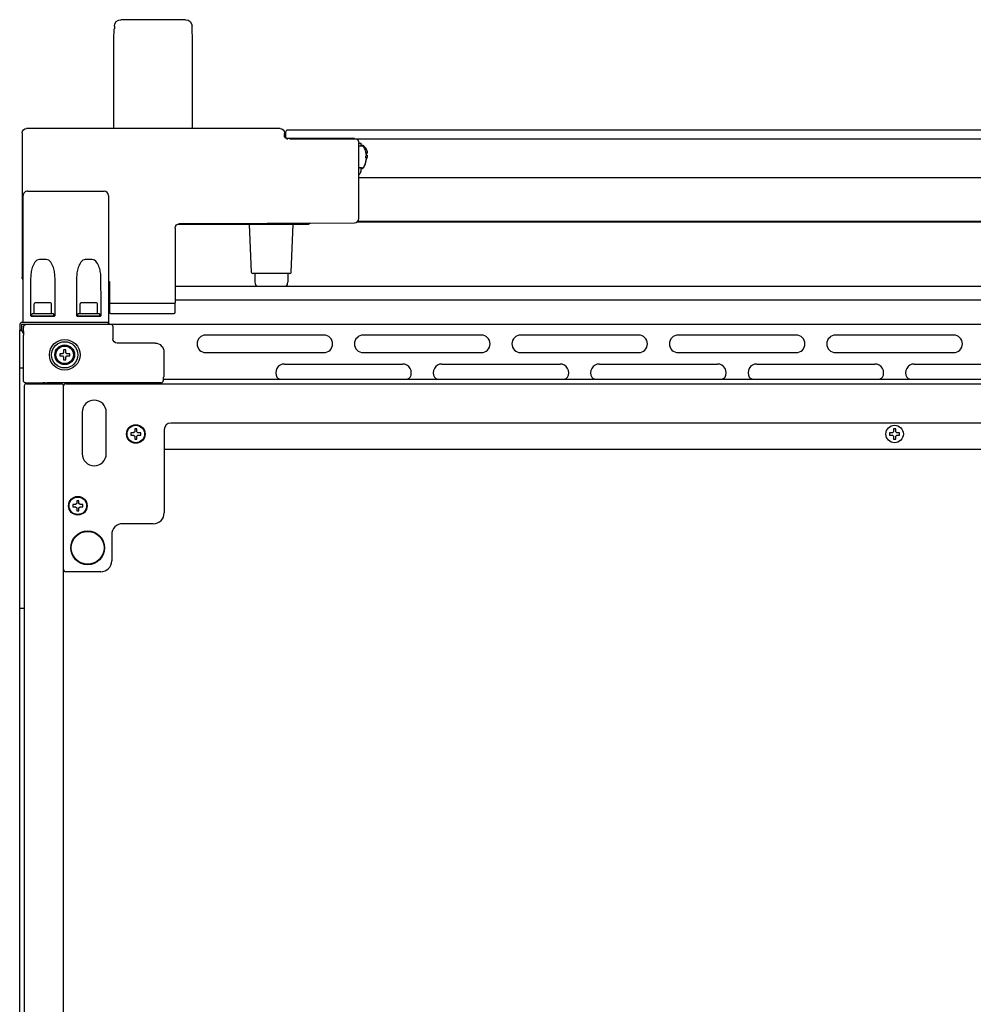
# Model space of a CAD drawing. Units: millimetres. Extents: x 13025 to 18152, y 3757 to 7714.
# Drawn here: x 15914 to 16350, y 7264 to 7714 of the extents above; entities that cross this region are included whole.
import ezdxf

# ---------------------------------------------------------------- set-up
doc = ezdxf.new("R2010")
doc.units = ezdxf.units.MM
doc.header["$LTSCALE"] = 346.5
doc.layers.get('0').update_dxf_attribs({"linetype": 'CONTINUOUS'})
doc.layers.add('ASSI', color=7, linetype='CONTINUOUS')
doc.layers.add('GEOM', color=7, linetype='CONTINUOUS')

msp = doc.modelspace()

# ---------------------------------------------------------------- linework, layer by layer
at = {"color": 7, "linetype": 'Continuous'}
for p, q in [((15956.96, 7664.25), (15956.96, 7705)), ((15992.96, 7664.25), (15992.96, 7705)), ((15914.96, 7662.25), (15914.96, 7596.25)), ((16032.96, 7664.25), (15916.96, 7664.25)), ((16034.96, 7662.25), (16034.96, 7660.75)), ((16034.96, 7662), (16034.96, 7660.75)), ((16034.96, 7660.75), (16034.96, 7662)), ((16035.46, 7662.51), (16035.46, 7660.51)), ((16591.46, 7663.51), (16036.46, 7663.51)), ((16066.96, 7659.75), (16035.96, 7659.75)), ((16037.46, 7659.51), (16591.46, 7659.51)), ((16068.96, 7623.11), (16068.96, 7657.75)), ((16068.96, 7642.29), (16068.96, 7657.5)), ((16068.96, 7642.44), (16068.96, 7657.5)), ((16068.96, 7657.5), (16069.96, 7657.5)), ((16070.25, 7656.25), (16069.21, 7656.25)), ((16069.96, 7656.25), (16069.96, 7657.5)), ((16070.56, 7656.5), (16070.36, 7656.5)), ((16072.16, 7653.55), (16072.15, 7653.55)), ((16072.44, 7654.8), (16072.4, 7654.8)), ((16072.95, 7653), (16072.4, 7653)), ((16072.41, 7652), (16072.95, 7652)), ((16072.15, 7648.95), (16072.16, 7648.95)), ((16072.15, 7648.7), (16072.16, 7648.7)), ((16072.4, 7650.67), (16072.42, 7650.65)), ((16072.4, 7650.2), (16072.44, 7650.2)), ((16072.4, 7650.14), (16072.4, 7650.13)), ((16072.4, 7650.14), (16072.4, 7650.13)), ((16069.04, 7643.17), (16069.37, 7643.5)), ((16070.25, 7646.25), (16069.21, 7646.25)), ((16069.96, 7644.91), (16069.96, 7646.25)), ((16070.25, 7646), (16069.96, 7646)), ((16068.96, 7641.85), (16558.96, 7641.85)), ((15917.46, 7635.6), (15952.46, 7635.6)), ((15915.46, 7606.42), (15915.46, 7633.6)), ((15954.46, 7633.6), (15954.46, 7586.22)), ((15986.02, 7620.5), (16045.54, 7620.5)), ((15986.95, 7620.76), (16066.97, 7621.11)), ((16019.94, 7598.48), (16018.98, 7620.5)), ((16037.98, 7598.48), (16038.94, 7620.5)), ((16045.54, 7621.01), (16045.54, 7620.5)), ((16068.25, 7621.6), (16559.42, 7621.6)), ((16068.49, 7621.85), (16559.26, 7621.85)), ((15984.96, 7618.76), (15984.96, 7584.5)), ((15915.46, 7575.6), (15915.46, 7606.42)), ((15926.03, 7604.38), (15922.89, 7604.38)), ((15947.03, 7604.38), (15943.89, 7604.38)), ((15918.89, 7595.87), (15918.78, 7584.33)), ((15930.13, 7584.33), (15930.03, 7595.87)), ((15939.89, 7595.87), (15939.78, 7584.33)), ((15951.13, 7584.33), (15951.03, 7595.87)), ((15954.46, 7594.25), (15954.96, 7594.25)), ((15954.46, 7594), (15954.96, 7594)), ((15954.96, 7594.25), (15954.96, 7584.25)), ((16616.71, 7592), (15984.96, 7592)), ((15918.78, 7584.33), (15918.78, 7578.92)), ((15927.96, 7584.6), (15920.96, 7584.6)), ((15930.13, 7578.92), (15930.13, 7584.33)), ((15939.78, 7584.33), (15939.78, 7578.92)), ((15948.96, 7584.6), (15941.96, 7584.6)), ((15951.13, 7578.92), (15951.13, 7584.33)), ((15954.46, 7586.22), (15954.46, 7575.6)), ((15984.71, 7584.25), (15955.21, 7584.25)), ((15984.96, 7586), (16616.71, 7586)), ((15920.46, 7579.8), (15920.46, 7584.1)), ((15928.46, 7579.8), (15928.46, 7584.1)), ((15941.46, 7579.8), (15941.46, 7584.1)), ((15949.46, 7579.8), (15949.46, 7584.1)), ((15954.96, 7584), (15954.96, 7580.25)), ((15955.46, 7579.75), (15984.46, 7579.75)), ((15984.96, 7580.25), (15984.96, 7584)), ((15954.46, 7575.6), (15914.86, 7575.6)), ((15915.67, 7575.6), (15915.46, 7575.6)), ((15954.46, 7575.6), (15916.48, 7575.6)), ((15919.28, 7578.42), (15929.63, 7578.42)), ((15919.46, 7578.8), (15919.46, 7579.4)), ((15929.26, 7579.6), (15919.66, 7579.6)), ((15919.66, 7578.6), (15929.26, 7578.6)), ((15928.26, 7579.6), (15920.66, 7579.6)), ((15921.96, 7578.6), (15921.96, 7578.5)), ((15926.96, 7578.6), (15926.96, 7578.5)), ((15929.46, 7578.8), (15929.46, 7579.4)), ((15940.28, 7578.42), (15950.63, 7578.42)), ((15940.46, 7578.8), (15940.46, 7579.4)), ((15950.26, 7579.6), (15940.66, 7579.6)), ((15940.66, 7578.6), (15950.26, 7578.6)), ((15949.26, 7579.6), (15941.66, 7579.6)), ((15942.96, 7578.6), (15942.96, 7578.5)), ((15947.96, 7578.6), (15947.96, 7578.5)), ((15950.46, 7578.8), (15950.46, 7579.4)), ((15954.46, 7574.8), (15954.46, 7575.6)), ((15913.96, 7574.7), (15913.96, 7572.13)), ((15913.96, 6876.5), (15913.96, 7572.13)), ((15914.76, 7572.13), (15913.96, 7572.13)), ((15914.76, 7574.7), (15914.76, 7572.13)), ((15914.86, 7571.72), (15914.76, 7571.75)), ((15914.86, 7574.8), (15954.46, 7574.8)), ((15914.86, 7571.72), (15915.59, 7570.45)), ((15915.58, 7573.55), (15915.58, 7573.22)), ((15915.96, 7574.33), (15915.96, 7574.8)), ((15954.46, 7574.8), (15955.46, 7574.8)), ((15955.46, 7574.8), (16672.46, 7574.8)), ((15956.46, 7573.8), (15956.46, 7568.15)), ((15915.59, 7548.93), (15915.59, 7569.84)), ((16052.96, 7569.8), (15998.96, 7569.8)), ((16124.96, 7569.8), (16070.96, 7569.8)), ((16196.96, 7569.8), (16142.96, 7569.8)), ((16268.96, 7569.8), (16214.96, 7569.8)), ((16340.96, 7569.8), (16286.96, 7569.8)), ((15933.96, 7561.8), (15933.46, 7561.3)), ((15934.96, 7563.1), (15933.96, 7563.1)), ((15933.96, 7563.1), (15933.96, 7561.8)), ((15934.96, 7561.8), (15934.96, 7563.1)), ((15935.46, 7561.3), (15934.96, 7561.8)), ((15975.81, 7566.15), (15958.46, 7566.15)), ((15979.81, 7562.15), (15979.81, 7551.06)), ((15998.96, 7561.8), (16052.96, 7561.8)), ((16070.96, 7561.8), (16124.96, 7561.8)), ((16142.96, 7561.8), (16196.96, 7561.8)), ((16214.96, 7561.8), (16268.96, 7561.8)), ((16286.96, 7561.8), (16340.96, 7561.8)), ((15933.46, 7561.3), (15932.16, 7561.3)), ((15932.16, 7561.3), (15932.16, 7560.3)), ((15932.16, 7560.3), (15933.46, 7560.3)), ((15933.46, 7560.3), (15933.96, 7559.8)), ((15933.96, 7559.8), (15933.96, 7558.5)), ((15933.96, 7558.5), (15934.96, 7558.5)), ((15934.96, 7559.8), (15935.46, 7560.3)), ((15934.96, 7558.5), (15934.96, 7559.8)), ((15936.76, 7561.3), (15935.46, 7561.3)), ((15935.46, 7560.3), (15936.76, 7560.3)), ((15936.76, 7560.3), (15936.76, 7561.3)), ((15913.96, 7554.8), (15915.59, 7554.8)), ((16034.96, 7556.6), (16088.96, 7556.6)), ((16106.96, 7556.6), (16160.96, 7556.6)), ((16178.96, 7556.6), (16232.96, 7556.6)), ((16250.96, 7556.6), (16304.96, 7556.6)), ((16322.96, 7556.6), (16376.96, 7556.6)), ((15979.51, 7549.67), (15979.5, 7549.35)), ((15979.5, 7549.6), (16648.41, 7549.6)), ((15979.5, 7549.35), (15979.5, 7548.95)), ((15979.52, 7550.28), (15979.51, 7550.07)), ((15979.52, 7550.44), (15979.52, 7550.28)), ((15915.96, 7546.6), (15915.96, 6878.6)), ((15916.59, 7547.93), (15924.47, 7547.93)), ((15916.96, 7547.6), (15932.96, 7547.6)), ((15917.96, 7547.8), (15928.96, 7547.8)), ((15926.45, 7547.95), (15926.46, 7547.95)), ((15978.5, 7547.95), (15926.46, 7547.95)), ((15928.58, 7547.95), (15928.67, 7547.8)), ((15928.58, 7547.95), (15928.67, 7547.8)), ((15928.96, 7547.95), (15928.96, 7547.8)), ((15933.96, 6878.6), (15933.96, 7546.6)), ((15934.96, 7547.6), (16692.96, 7547.6)), ((15942.46, 7534.6), (15942.46, 7515.6)), ((15953.46, 7515.6), (15953.46, 7534.6)), ((15967.46, 7526.9), (15966.46, 7526.9)), ((15966.46, 7526.9), (15966.46, 7525.6)), ((15967.46, 7525.6), (15967.46, 7526.9)), ((15979.96, 7526.6), (15979.96, 7488.6)), ((16644.96, 7529.6), (15982.96, 7529.6)), ((16313.46, 7526.9), (16313.46, 7525.6)), ((16314.46, 7526.9), (16313.46, 7526.9)), ((16314.46, 7525.6), (16314.46, 7526.9)), ((15965.96, 7525.1), (15964.66, 7525.1)), ((15964.66, 7525.1), (15964.66, 7524.1)), ((15964.66, 7524.1), (15965.96, 7524.1)), ((15966.46, 7525.6), (15965.96, 7525.1)), ((15965.96, 7524.1), (15966.46, 7523.6)), ((15966.46, 7523.6), (15966.46, 7522.3)), ((15966.46, 7522.3), (15967.46, 7522.3)), ((15967.96, 7525.1), (15967.46, 7525.6)), ((15967.46, 7523.6), (15967.96, 7524.1)), ((15967.46, 7522.3), (15967.46, 7523.6)), ((15969.26, 7525.1), (15967.96, 7525.1)), ((15967.96, 7524.1), (15969.26, 7524.1)), ((15969.26, 7524.1), (15969.26, 7525.1)), ((16311.66, 7525.1), (16311.66, 7524.1)), ((16312.96, 7525.1), (16311.66, 7525.1)), ((16311.66, 7524.1), (16312.96, 7524.1)), ((16313.46, 7525.6), (16312.96, 7525.1)), ((16312.96, 7524.1), (16313.46, 7523.6)), ((16313.46, 7523.6), (16313.46, 7522.3)), ((16313.46, 7522.3), (16314.46, 7522.3)), ((16314.96, 7525.1), (16314.46, 7525.6)), ((16314.46, 7523.6), (16314.96, 7524.1)), ((16314.46, 7522.3), (16314.46, 7523.6)), ((16316.26, 7525.1), (16314.96, 7525.1)), ((16314.96, 7524.1), (16316.26, 7524.1)), ((16316.26, 7524.1), (16316.26, 7525.1)), ((15979.96, 7517.6), (16647.96, 7517.6)), ((15939.46, 7492.3), (15938.16, 7492.3)), ((15938.16, 7492.3), (15938.16, 7491.3)), ((15938.16, 7491.3), (15939.46, 7491.3)), ((15939.96, 7492.8), (15939.46, 7492.3)), ((15939.46, 7491.3), (15939.96, 7490.8)), ((15940.96, 7494.1), (15939.96, 7494.1)), ((15939.96, 7494.1), (15939.96, 7492.8)), ((15939.96, 7490.8), (15939.96, 7489.5)), ((15940.96, 7492.8), (15940.96, 7494.1)), ((15941.46, 7492.3), (15940.96, 7492.8)), ((15940.96, 7490.8), (15941.46, 7491.3)), ((15940.96, 7489.5), (15940.96, 7490.8)), ((15942.76, 7492.3), (15941.46, 7492.3)), ((15941.46, 7491.3), (15942.76, 7491.3)), ((15942.76, 7491.3), (15942.76, 7492.3)), ((15939.96, 7489.5), (15940.96, 7489.5)), ((15974.96, 7483.6), (15960.96, 7483.6)), ((15955.96, 7478.6), (15955.96, 7466.6)), ((15950.96, 7461.6), (15934.96, 7461.6)), ((15913.92, 7450.1), (15913.96, 7450.1)), ((15913.87, 7447.6), (15913.92, 7447.6)), ((15915.96, 7444.8), (15913.96, 7444.8))]:
    msp.add_line(p, q, dxfattribs=at)
for points in [[(15979.51, 7550.07), (15979.51, 7549.81), (15979.51, 7549.67)], [(15979.53, 7550.66), (15979.53, 7550.66), (15979.53, 7550.64), (15979.53, 7550.61), (15979.53, 7550.57), (15979.52, 7550.51), (15979.52, 7550.44)]]:
    msp.add_lwpolyline(points, dxfattribs=at)
for centre, radius in [((15934.46, 7560.8), 7), ((15934.46, 7560.8), 6), ((15934.46, 7560.8), 4.5), ((15934.46, 7560.8), 4), ((15966.96, 7524.6), 4.25), ((15966.96, 7524.6), 4), ((16313.96, 7524.6), 4), ((15940.46, 7491.8), 4.25), ((15940.46, 7491.8), 4), ((15944.96, 7472.6), 7.75), ((15944.96, 7472.6), 7.49)]:
    msp.add_circle(centre, radius, dxfattribs=at)
for centre, radius, start, end in [((16036.46, 7662.51), 1, 90, 180), ((16036.46, 7660.51), 1, 180, 270), ((16069.21, 7656), 0.25, 90, 180), ((16070.36, 7656.1), 0.4, 90, 157.5), ((16070.25, 7655), 1.25, 28.6021, 90), ((16070.56, 7656.1), 0.4, 59.6988, 90), ((16068.34, 7652.3), 4.8, 31.3727, 59.6988), ((16063.38, 7651.25), 9.08, 14.6676, 28.6021), ((16063.49, 7651.32), 8.95, 12.6308, 14.3943), ((16063.48, 7651.32), 8.95, 4.1992, 12.6257), ((16068.35, 7652.31), 4.75, 28.9687, 31.5341), ((16068.65, 7652.5), 3.79, 0.0089, 7.5987), ((16068.65, 7652.5), 3.78, 352.8056, 359.9924), ((16063.5, 7651.33), 8.94, 3.3503, 4.1929), ((16068.36, 7652.31), 4.75, 28.0074, 28.9684), ((16068.36, 7652.31), 4.75, 26.6813, 28.0074), ((16068.36, 7652.32), 4.74, 25.5402, 26.6812), ((16068.36, 7652.32), 4.74, 24.5722, 25.5402), ((16068.37, 7652.32), 4.73, 23.3175, 24.5722), ((16068.37, 7652.32), 4.73, 22.5474, 23.3174), ((16068.38, 7652.32), 4.72, 21.0025, 22.5476), ((16068.39, 7652.33), 4.72, 20.5181, 21.0023), ((16068.4, 7652.33), 4.7, 18.4656, 20.5187), ((16068.42, 7652.34), 4.68, 17.3773, 18.465), ((16068.43, 7652.34), 4.67, 16.3949, 17.3772), ((16068.46, 7652.35), 4.64, 14.3176, 16.3964), ((16070.97, 7653.24), 2.01, 5.1402, 7.2744), ((16070.96, 7653.25), 2.01, 352.7259, 354.7415), ((16070.96, 7651.74), 2.01, 5.2585, 7.2741), ((16070.99, 7653.25), 1.98, 4.2856, 5.1373), ((16071, 7653.25), 1.97, 355.3984, 356.7833), ((16070.99, 7653.25), 1.98, 354.7442, 355.3991), ((16070.99, 7651.75), 1.98, 4.6009, 5.2558), ((16071, 7651.75), 1.97, 3.2167, 4.6016), ((16071, 7653.25), 1.97, 3.0234, 4.286), ((16071.01, 7653.25), 1.96, 1.9963, 3.0229), ((16071.02, 7653.25), 1.95, 0.9262, 1.9963), ((16071.02, 7653.25), 1.95, 358.8459, 0.9259), ((16071.02, 7653.25), 1.95, 357.6233, 358.8455), ((16071.01, 7653.25), 1.96, 356.7841, 357.6235), ((16071.01, 7651.75), 1.96, 2.3765, 3.2159), ((16071.02, 7651.75), 1.96, 1.1545, 2.3766), ((16071.02, 7651.75), 1.95, 359.0742, 1.1541), ((16071.02, 7651.75), 1.95, 358.0036, 359.0739), ((16063.38, 7651.25), 9.08, 331.3979, 345.3324), ((16063.38, 7651), 9.08, 331.3979, 345.3324), ((16063.38, 7651.25), 8.79, 357.391, 2.609), ((16063.49, 7651.17), 8.95, 345.6057, 347.3692), ((16063.49, 7650.92), 8.95, 345.6057, 347.1625), ((16063.49, 7650.92), 8.94, 347.1626, 347.3496), ((16063.48, 7651.17), 8.95, 347.3744, 355.8008), ((16063.49, 7650.92), 8.95, 347.3532, 354.9222), ((16068.34, 7652.7), 4.8, 327.2068, 328.6273), ((16068.35, 7652.68), 4.75, 328.4659, 331.0313), ((16063.5, 7651.17), 8.94, 355.8071, 356.6497), ((16068.36, 7652.68), 4.75, 331.0316, 331.9926), ((16068.36, 7652.68), 4.75, 331.9926, 333.3187), ((16068.36, 7652.68), 4.74, 333.3188, 334.4598), ((16068.36, 7652.68), 4.74, 334.4598, 335.4278), ((16068.37, 7652.68), 4.73, 335.4278, 336.6825), ((16068.37, 7652.67), 4.73, 336.6826, 337.4526), ((16068.38, 7652.67), 4.72, 337.4524, 338.9975), ((16068.39, 7652.67), 4.72, 338.9977, 339.4819), ((16068.4, 7652.66), 4.7, 339.4813, 341.5344), ((16068.42, 7652.66), 4.68, 341.535, 342.6227), ((16068.43, 7652.65), 4.67, 342.6228, 343.6051), ((16068.46, 7652.64), 4.64, 343.6036, 345.6824), ((16070.97, 7651.75), 2.01, 352.7256, 354.8599), ((16070.99, 7651.75), 1.98, 354.8628, 355.7144), ((16071.01, 7651.75), 1.96, 356.9772, 358.0036), ((16071, 7651.75), 1.97, 355.714, 356.9767), ((16069.21, 7646.5), 0.25, 180, 270), ((16067.96, 7644.91), 2, 315, 0), ((16070.25, 7647.5), 1.25, 270, 331.3979), ((16070.25, 7647.25), 1.25, 270, 331.3979), ((15917.46, 7633.6), 2, 89.996, 180.004), ((15952.46, 7633.6), 2, 0.0026, 89.9974), ((16045.54, 7622.5), 2, 270, 311.853), ((16066.96, 7623.11), 2, 270.25, 0), ((15920.96, 7584.1), 0.5, 90, 180), ((15927.96, 7584.1), 0.5, 0, 90), ((15940.28, 7584.33), 0.5, 179.4226, 180), ((15941.96, 7584.1), 0.5, 90, 180), ((15948.96, 7584.1), 0.5, 0, 90), ((15950.63, 7584.33), 0.5, 0, 0.5774), ((15955.21, 7584), 0.25, 89.9876, 180.0182), ((15984.71, 7584), 0.25, 359.9872, 90.0103), ((15920.66, 7579.8), 0.2, 180, 270), ((15928.26, 7579.8), 0.2, 270, 0), ((15941.66, 7579.8), 0.2, 180, 270), ((15949.26, 7579.8), 0.2, 270, 0), ((15955.46, 7580.25), 0.5, 179.9532, 269.9704), ((15984.46, 7580.25), 0.5, 270.0036, 359.9981), ((15914.86, 7574.7), 0.9, 90, 180), ((15919.28, 7578.92), 0.499, 179.9471, 270.0529), ((15919.66, 7579.4), 0.2, 90, 180), ((15919.66, 7578.8), 0.2, 180, 270), ((15929.26, 7579.4), 0.2, 0, 90), ((15929.26, 7578.8), 0.2, 270, 0), ((15929.63, 7578.92), 0.499, 269.947, 0.053), ((15940.28, 7578.92), 0.499, 179.9471, 270.0529), ((15940.66, 7579.4), 0.2, 90, 180), ((15940.66, 7578.8), 0.2, 180, 270), ((15950.26, 7579.4), 0.2, 0, 90), ((15950.26, 7578.8), 0.2, 270, 0), ((15950.63, 7578.92), 0.499, 269.947, 0.053), ((15953.96, 7574.7), 0.9, 6.3806, 56.251), ((15914.86, 7574.7), 0.1, 90, 180), ((15998.96, 7565.8), 4, 90, 270), ((16052.96, 7565.8), 4, 270, 90), ((16070.96, 7565.8), 4, 90, 270), ((16124.96, 7565.8), 4, 270, 90), ((16142.96, 7565.8), 4, 90, 270), ((16196.96, 7565.8), 4, 270, 90), ((16214.96, 7565.8), 4, 90, 270), ((16268.96, 7565.8), 4, 270, 90), ((16286.96, 7565.8), 4, 90, 270), ((16340.96, 7565.8), 4, 270, 90), ((16034.96, 7552.6), 4, 90, 210), ((16088.96, 7552.6), 4, 330, 90), ((16106.96, 7552.6), 4, 90, 210), ((16160.96, 7552.6), 4, 330, 90), ((16178.96, 7552.6), 4, 90, 210), ((16232.96, 7552.6), 4, 330, 90), ((16250.96, 7552.6), 4, 90, 210), ((16304.96, 7552.6), 4, 330, 90), ((16322.96, 7552.6), 4, 90, 210), ((15978.5, 7548.95), 1, 270.0066, 359.6978), ((15978.8, 7551.07), 1.01, 315.003, 329.3545), ((15916.96, 7546.6), 1, 90, 180), ((15917.96, 7545.8), 2, 90, 115.803), ((15932.96, 7546.6), 1, 0, 90), ((15934.96, 7546.6), 1, 90, 180), ((15947.96, 7534.6), 5.5, 0, 180), ((15982.96, 7526.6), 3, 90, 180), ((15947.96, 7515.6), 5.5, 180, 0), ((15940.46, 7485.8), 4.75, 131.4767, 133.9687), ((15940.46, 7485.8), 4.75, 46.0313, 48.5233), ((15974.96, 7488.6), 5, 270, 0), ((15960.96, 7478.6), 5, 90, 180), ((15950.96, 7466.6), 5, 270, 0), ((15934.96, 7462.6), 1, 180, 270)]:
    msp.add_arc(centre, radius, start, end, dxfattribs=at)
at = {"color": 7, "linetype": 'Continuous', "extrusion": (0, 0, -1)}
for centre, major_axis, ratio, start_param, end_param in [((15916.96, 7662.25), (-1.41, 1.41), 0.999695, -0.785246, 0.785246), ((16032.96, 7662.25), (1.41, 1.41), 0.999695, -0.785246, 0.785246), ((16035.96, 7660.75), (0.707, 0.707), 0.999695, -3.7342, -2.356347), ((16066.96, 7657.75), (1.41, 1.41), 0.999695, -0.313957, 0.785246), ((15986.96, 7618.76), (-1.42, 1.41), 0.999697, -0.783065, 0.783065), ((15916.96, 7596.25), (-1.41, -1.41), 0.999695, 6.356853, 7.068431), ((15955.21, 7584.5), (0.177, 0.177), 0.999695, 2.356347, 3.926839), ((15955.21, 7584.25), (-0.177, -0.177), 0.999695, 6.544921, 7.068431), ((15984.71, 7584.5), (0.177, -0.177), 0.999695, -0.785246, 0.785246), ((15924.46, 7578.52), (-2.75, 0), 0.017455, 2.730753, 6.694025), ((15945.46, 7578.52), (-2.75, 0), 0.017455, 2.730753, 6.694025), ((15916.58, 7573.55), (-0.447, 0.895), 0.99981, -1.107103, 0.463541), ((15915.59, 7573.21), (0, 1.84), 0.004753, -2.722757, -1.563477), ((15915.58, 7569.86), (0, 1.84), 0.004753, 6.702021, 7.861301), ((15955.46, 7573.8), (0.707, 0.707), 0.999695, -0.785246, 0.785246), ((15958.46, 7568.15), (-1.41, -1.41), 0.999695, -0.785246, 0.785246), ((15975.81, 7562.15), (-2.83, -2.83), 0.999695, 2.356347, 3.926839), ((15916.59, 7548.93), (0.707, 0.707), 0.999924, 2.356233, 3.926953), ((15978.81, 7551.06), (0.707, 0.707), 0.999695, 0.785246, 1.319255)]:
    msp.add_ellipse(centre, major_axis=major_axis, ratio=ratio, start_param=start_param, end_param=end_param, dxfattribs=at)
at = {"color": 7, "linetype": 'Continuous'}
msp.add_open_spline([(16072.4, 7651.82), (16072.35, 7651.74), (16072.25, 7651.69), (16072.15, 7651.65)], degree=3, dxfattribs=at)
for points, knots in [([(16072.42, 7651.85), (16072.42, 7651.84), (16072.41, 7651.84), (16072.41, 7651.83), (16072.4, 7651.82)], [0, 0, 0, 0, 0.489527, 1, 1, 1, 1]), ([(16072.15, 7650.85), (16072.18, 7650.83), (16072.27, 7650.79), (16072.36, 7650.73), (16072.4, 7650.67)], [0, 0, 0, 0, 0.314454, 1, 1, 1, 1]), ([(15922.89, 7604.38), (15921.27, 7604.38), (15919.9, 7601.86), (15919.29, 7599.58), (15918.99, 7597.93), (15918.9, 7596.7), (15918.89, 7595.87)], [0, 0, 0, 0, 0.494966, 0.621715, 0.748052, 1, 1, 1, 1]), ([(15930.03, 7595.87), (15930.02, 7596.7), (15929.93, 7597.93), (15929.63, 7599.58), (15929.02, 7601.86), (15927.65, 7604.38), (15926.03, 7604.38)], [0, 0, 0, 0, 0.251944, 0.37828, 0.505027, 1, 1, 1, 1]), ([(15943.89, 7604.38), (15942.27, 7604.38), (15940.9, 7601.86), (15940.29, 7599.58), (15939.99, 7597.93), (15939.9, 7596.7), (15939.89, 7595.87)], [0, 0, 0, 0, 0.494966, 0.621715, 0.748052, 1, 1, 1, 1]), ([(15951.03, 7595.87), (15951.02, 7596.7), (15950.93, 7597.93), (15950.63, 7599.58), (15950.02, 7601.86), (15948.65, 7604.38), (15947.03, 7604.38)], [0, 0, 0, 0, 0.251944, 0.37828, 0.505027, 1, 1, 1, 1]), ([(15914.76, 7571.75), (15914.65, 7571.78), (15914.5, 7571.82), (15914.31, 7571.89), (15914.19, 7571.93), (15914.1, 7571.98), (15914.01, 7572.03), (15913.96, 7572.09), (15913.96, 7572.13)], [0, 0, 0, 0, 0.359224, 0.519996, 0.661923, 0.781448, 0.876576, 1, 1, 1, 1]), ([(15914.86, 7571.72), (15914.83, 7571.78), (15914.78, 7571.92), (15914.76, 7572.06), (15914.76, 7572.13)], [0, 0, 0, 0, 0.511491, 1, 1, 1, 1]), ([(16031.49, 7550.6), (16031.59, 7550.47), (16031.8, 7550.23), (16032.18, 7549.94), (16032.6, 7549.76), (16033.04, 7549.66), (16033.51, 7549.62), (16034.15, 7549.59), (16034.63, 7549.6), (16034.96, 7549.6)], [0, 0, 0, 0, 0.128718, 0.251522, 0.37068, 0.490667, 0.613903, 0.740548, 1, 1, 1, 1]), ([(16088.96, 7549.6), (16089.29, 7549.6), (16089.77, 7549.59), (16090.41, 7549.62), (16090.88, 7549.66), (16091.32, 7549.76), (16091.74, 7549.94), (16092.12, 7550.23), (16092.33, 7550.47), (16092.42, 7550.6)], [0, 0, 0, 0, 0.259452, 0.386097, 0.509333, 0.62932, 0.748478, 0.871282, 1, 1, 1, 1]), ([(16103.49, 7550.6), (16103.59, 7550.47), (16103.8, 7550.23), (16104.18, 7549.94), (16104.6, 7549.76), (16105.04, 7549.66), (16105.51, 7549.62), (16106.15, 7549.59), (16106.63, 7549.6), (16106.96, 7549.6)], [0, 0, 0, 0, 0.128718, 0.251522, 0.37068, 0.490667, 0.613903, 0.740548, 1, 1, 1, 1]), ([(16160.96, 7549.6), (16161.29, 7549.6), (16161.77, 7549.59), (16162.41, 7549.62), (16162.88, 7549.66), (16163.32, 7549.76), (16163.74, 7549.94), (16164.12, 7550.23), (16164.33, 7550.47), (16164.42, 7550.6)], [0, 0, 0, 0, 0.259452, 0.386097, 0.509333, 0.62932, 0.748478, 0.871282, 1, 1, 1, 1]), ([(16175.49, 7550.6), (16175.59, 7550.47), (16175.8, 7550.23), (16176.18, 7549.94), (16176.6, 7549.76), (16177.04, 7549.66), (16177.51, 7549.62), (16178.15, 7549.59), (16178.63, 7549.6), (16178.96, 7549.6)], [0, 0, 0, 0, 0.128718, 0.251522, 0.37068, 0.490667, 0.613903, 0.740548, 1, 1, 1, 1]), ([(16232.96, 7549.6), (16233.29, 7549.6), (16233.77, 7549.59), (16234.41, 7549.62), (16234.88, 7549.66), (16235.32, 7549.76), (16235.74, 7549.94), (16236.12, 7550.23), (16236.33, 7550.47), (16236.42, 7550.6)], [0, 0, 0, 0, 0.259452, 0.386097, 0.509333, 0.62932, 0.748478, 0.871282, 1, 1, 1, 1]), ([(16247.49, 7550.6), (16247.59, 7550.47), (16247.8, 7550.23), (16248.18, 7549.94), (16248.6, 7549.76), (16249.04, 7549.66), (16249.51, 7549.62), (16250.15, 7549.59), (16250.63, 7549.6), (16250.96, 7549.6)], [0, 0, 0, 0, 0.128718, 0.251522, 0.37068, 0.490667, 0.613903, 0.740548, 1, 1, 1, 1]), ([(16304.96, 7549.6), (16305.29, 7549.6), (16305.77, 7549.59), (16306.41, 7549.62), (16306.88, 7549.66), (16307.32, 7549.76), (16307.74, 7549.94), (16308.12, 7550.23), (16308.33, 7550.47), (16308.42, 7550.6)], [0, 0, 0, 0, 0.259452, 0.386097, 0.509333, 0.62932, 0.748478, 0.871282, 1, 1, 1, 1]), ([(16319.49, 7550.6), (16319.59, 7550.47), (16319.8, 7550.23), (16320.18, 7549.94), (16320.6, 7549.76), (16321.04, 7549.66), (16321.51, 7549.62), (16322.15, 7549.59), (16322.63, 7549.6), (16322.96, 7549.6)], [0, 0, 0, 0, 0.128718, 0.251522, 0.37068, 0.490667, 0.613903, 0.740548, 1, 1, 1, 1]), ([(15925.47, 7547.94), (15925.36, 7547.93), (15925.03, 7547.94), (15924.69, 7547.93), (15924.47, 7547.93)], [0, 0, 0, 0, 0.32946, 1, 1, 1, 1]), ([(15925.47, 7547.94), (15925.59, 7547.95), (15925.91, 7547.94), (15926.24, 7547.95), (15926.45, 7547.95)], [0, 0, 0, 0, 0.361478, 1, 1, 1, 1])]:
    msp.add_open_spline(points, degree=3, knots=knots, dxfattribs=at)
at = {"layer": 'ASSI', "color": 7, "linetype": 'Continuous'}
for p, q in [((16021.46, 7597.75), (16021.46, 7593.95)), ((16036.46, 7597.75), (16036.46, 7593.95))]:
    msp.add_line(p, q, dxfattribs=at)
at = {"layer": 'GEOM', "color": 7, "linetype": 'Continuous'}
for p, q in [((15957.17, 7711.01), (15957.17, 7710.98)), ((15989.75, 7714), (15960.17, 7714)), ((15992.75, 7711.01), (15992.75, 7710.98)), ((15956.96, 7705), (15957.15, 7709.87)), ((15992.96, 7705), (15992.76, 7709.87)), ((16037.48, 7598), (16020.44, 7598))]:
    msp.add_line(p, q, dxfattribs=at)
for centre, radius, start, end in [((16020.44, 7598.5), 0.5, 182.5, 270), ((16021.71, 7597.75), 0.25, 90, 180), ((16036.21, 7597.75), 0.25, 0, 90), ((16037.48, 7598.5), 0.5, 270, 357.5), ((16024.46, 7593.95), 3, 180, 220.7412), ((16033.46, 7593.95), 3, 319.2588, 0)]:
    msp.add_arc(centre, radius, start, end, dxfattribs=at)
at = {"layer": 'GEOM', "color": 7, "linetype": 'Continuous', "extrusion": (0, 0, -1)}
for centre, major_axis, ratio, start_param, end_param in [((15957.12, 7710.98), (0, 1.5), 0.034921, 1.570728, 2.397759), ((15960.17, 7711), (-2.12, 2.13), 0.998785, -0.783819, 0.783817), ((15989.74, 7711), (2.12, 2.13), 0.998785, -0.783817, 0.783819), ((15992.8, 7710.98), (0, 1.5), 0.034921, -2.397759, -1.570728)]:
    msp.add_ellipse(centre, major_axis=major_axis, ratio=ratio, start_param=start_param, end_param=end_param, dxfattribs=at)

doc.saveas('drawing.dxf')
